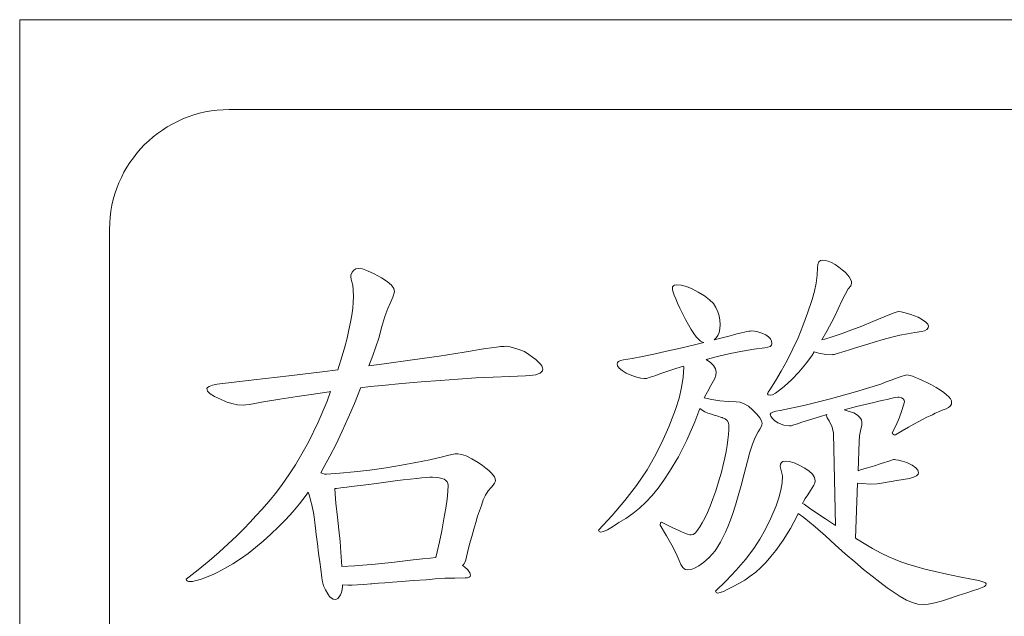
# Model space of a CAD drawing. Extents: x 5 to 1370, y 5 to 940.
# Drawn here: x 253 to 261, y 605 to 610 of the extents above; entities that cross this region are included whole.
import ezdxf

# ---------------------------------------------------------------- set-up
doc = ezdxf.new("R2010")
doc.units = 0
doc.header["$LTSCALE"] = 3.5
doc.layers.add('EXT-340H-3D', color=7, linetype='CONTINUOUS')

# ---------------------------------------------------------------- blocks, each defined once
blk = doc.blocks.new('EXT-340H-3DT')
at = {"layer": 'EXT-340H-3D', "color": 7, "linetype": 'Continuous', "lineweight": 15}
for p, q in [((-242.6, -73), (-242.6, -93)), ((-222.6, -73), (-242.6, -73)), ((-224.35, -73.75), (-240.85, -73.75)), ((-241.85, -74.75), (-241.85, -91.25)), ((-235.9366, -75.0421), (-235.9392, -75.0702)), ((-235.9285, -75.0223), (-235.9366, -75.0421)), ((-235.9152, -75.0105), (-235.9285, -75.0223)), ((-235.8969, -75.0065), (-235.9152, -75.0105)), ((-235.876, -75.009), (-235.8969, -75.0065)), ((-235.852, -75.0156), (-235.876, -75.009)), ((-235.824, -75.0279), (-235.852, -75.0156)), ((-235.7929, -75.0442), (-235.824, -75.0279)), ((-239.8257, -75.1079), (-239.8364, -75.1328)), ((-239.8114, -75.0895), (-239.8257, -75.1079)), ((-239.7941, -75.0788), (-239.8114, -75.0895)), ((-239.7732, -75.0753), (-239.7941, -75.0788)), ((-239.739, -75.0804), (-239.7732, -75.0753)), ((-239.6952, -75.0951), (-239.739, -75.0804)), ((-239.6422, -75.1201), (-239.6952, -75.0951)), ((-239.5791, -75.1547), (-239.6422, -75.1201)), ((-235.9392, -75.0702), (-235.9422, -75.1328)), ((-235.7608, -75.0661), (-235.7929, -75.0442)), ((-235.7328, -75.0875), (-235.7608, -75.0661)), ((-235.7089, -75.1084), (-235.7328, -75.0875)), ((-235.6895, -75.1282), (-235.7089, -75.1084)), ((-239.8364, -75.1328), (-239.8353, -75.1461)), ((-239.8353, -75.1461), (-239.8318, -75.1649)), ((-239.8318, -75.1649), (-239.8262, -75.1884)), ((-239.8262, -75.1884), (-239.818, -75.2169)), ((-239.5317, -75.1853), (-239.5791, -75.1547)), ((-239.4975, -75.2149), (-239.5317, -75.1853)), ((-235.9504, -75.198), (-235.9651, -75.2653)), ((-235.9422, -75.1328), (-235.9504, -75.198)), ((-235.6747, -75.1471), (-235.6895, -75.1282)), ((-235.664, -75.1659), (-235.6747, -75.1471)), ((-235.6574, -75.1838), (-235.664, -75.1659)), ((-235.6625, -75.222), (-235.6554, -75.2006)), ((-235.6554, -75.2006), (-235.6574, -75.1838)), ((-239.818, -75.2169), (-239.815, -75.2582)), ((-239.815, -75.2582), (-239.8139, -75.3101)), ((-239.4772, -75.2434), (-239.4975, -75.2149)), ((-239.4848, -75.3152), (-239.4705, -75.2709)), ((-239.4705, -75.2709), (-239.4772, -75.2434)), ((-237.1497, -75.2286), (-237.1518, -75.2388)), ((-237.1518, -75.2388), (-237.1502, -75.2541)), ((-237.1502, -75.2541), (-237.1446, -75.2745)), ((-237.1431, -75.221), (-237.1497, -75.2286)), ((-237.1446, -75.2745), (-237.136, -75.2999)), ((-237.1329, -75.2159), (-237.1431, -75.221)), ((-237.1181, -75.2128), (-237.1329, -75.2159)), ((-237.0784, -75.2164), (-237.1181, -75.2128)), ((-237.0346, -75.2276), (-237.0784, -75.2164)), ((-236.9867, -75.2464), (-237.0346, -75.2276)), ((-236.9352, -75.2729), (-236.9867, -75.2464)), ((-236.8833, -75.305), (-236.9352, -75.2729)), ((-235.9651, -75.2653), (-235.985, -75.3351)), ((-235.7089, -75.2923), (-235.6834, -75.2475)), ((-235.6834, -75.2475), (-235.6625, -75.222)), ((-239.8155, -75.3575), (-239.82, -75.409)), ((-239.8139, -75.3101), (-239.8155, -75.3575)), ((-239.5266, -75.4095), (-239.5026, -75.356)), ((-239.5026, -75.356), (-239.4848, -75.3152)), ((-237.136, -75.2999), (-237.1238, -75.3305)), ((-237.1238, -75.3305), (-237.1085, -75.3662)), ((-237.1085, -75.3662), (-237.0891, -75.4064)), ((-236.8415, -75.3371), (-236.8833, -75.305)), ((-236.8094, -75.3687), (-236.8415, -75.3371)), ((-236.7875, -75.4008), (-236.8094, -75.3687)), ((-235.985, -75.3351), (-236.0222, -75.4482)), ((-235.799, -75.4798), (-235.7364, -75.3478)), ((-235.7364, -75.3478), (-235.7089, -75.2923)), ((-239.82, -75.409), (-239.8272, -75.465)), ((-239.551, -75.4778), (-239.5266, -75.4095)), ((-237.0891, -75.4064), (-237.0667, -75.4523)), ((-237.0667, -75.4523), (-237.0407, -75.5032)), ((-236.7722, -75.437), (-236.7875, -75.4008)), ((-236.7615, -75.4727), (-236.7722, -75.437)), ((-236.0222, -75.4482), (-236.0614, -75.5542)), ((-235.2997, -75.4457), (-235.3354, -75.4599)), ((-235.2753, -75.4375), (-235.2997, -75.4457)), ((-235.262, -75.4345), (-235.2753, -75.4375)), ((-235.2416, -75.4375), (-235.262, -75.4345)), ((-235.2075, -75.4462), (-235.2416, -75.4375)), ((-235.1606, -75.461), (-235.2075, -75.4462)), ((-239.8374, -75.5251), (-239.8511, -75.5893)), ((-239.8272, -75.465), (-239.8374, -75.5251)), ((-239.5765, -75.5603), (-239.551, -75.4778)), ((-237.0407, -75.5032), (-237.0168, -75.5481)), ((-236.7549, -75.5088), (-236.7615, -75.4727)), ((-236.7528, -75.5445), (-236.7549, -75.5088)), ((-235.8622, -75.6), (-235.799, -75.4798)), ((-235.4781, -75.5201), (-235.5687, -75.5567)), ((-235.3828, -75.4798), (-235.4781, -75.5201)), ((-235.3354, -75.4599), (-235.3828, -75.4798)), ((-235.1, -75.4818), (-235.1606, -75.461)), ((-235.0623, -75.5048), (-235.1, -75.4818)), ((-235.0348, -75.5251), (-235.0623, -75.5048)), ((-235.019, -75.5425), (-235.0348, -75.5251)), ((-239.8511, -75.5893), (-239.8674, -75.6576)), ((-239.6025, -75.6576), (-239.5765, -75.5603)), ((-237.0168, -75.5481), (-236.9943, -75.5868)), ((-236.9943, -75.5868), (-236.9729, -75.6199)), ((-236.7712, -75.6357), (-236.761, -75.6102)), ((-236.761, -75.6102), (-236.7549, -75.5797)), ((-236.7549, -75.5797), (-236.7528, -75.5445)), ((-236.5735, -75.6138), (-236.6015, -75.6204)), ((-236.5495, -75.6082), (-236.5735, -75.6138)), ((-236.5297, -75.6036), (-236.5495, -75.6082)), ((-236.5134, -75.6006), (-236.5297, -75.6036)), ((-236.5011, -75.5985), (-236.5134, -75.6006)), ((-236.493, -75.598), (-236.5011, -75.5985)), ((-236.466, -75.6), (-236.493, -75.598)), ((-236.4369, -75.6057), (-236.466, -75.6)), ((-236.4054, -75.6153), (-236.4369, -75.6057)), ((-236.3722, -75.6291), (-236.4054, -75.6153)), ((-236.0614, -75.5542), (-236.1022, -75.6546)), ((-235.9045, -75.6733), (-235.8622, -75.6)), ((-235.6538, -75.5893), (-235.7338, -75.6189)), ((-235.5687, -75.5567), (-235.6538, -75.5893)), ((-235.1876, -75.6209), (-235.128, -75.6102)), ((-235.128, -75.6102), (-235.072, -75.6021)), ((-235.072, -75.6021), (-235.0465, -75.5955)), ((-235.0465, -75.5955), (-235.0282, -75.5858)), ((-235.0282, -75.5858), (-235.017, -75.573)), ((-235.0134, -75.5578), (-235.019, -75.5425)), ((-235.017, -75.573), (-235.0134, -75.5578)), ((-239.8674, -75.6576), (-239.8863, -75.73)), ((-239.6534, -75.8038), (-239.6025, -75.6576)), ((-236.9729, -75.6199), (-236.9531, -75.6464)), ((-236.8887, -75.6934), (-236.9561, -75.7101)), ((-236.9531, -75.6464), (-236.9342, -75.6673)), ((-236.9342, -75.6673), (-236.9164, -75.6826)), ((-236.9164, -75.6826), (-236.8996, -75.6912)), ((-236.8996, -75.6912), (-236.8887, -75.6934)), ((-236.6693, -75.6383), (-236.8028, -75.6721)), ((-236.8028, -75.6721), (-236.7854, -75.6566)), ((-236.7854, -75.6566), (-236.7712, -75.6357)), ((-236.6336, -75.6286), (-236.6693, -75.6383)), ((-236.6015, -75.6204), (-236.6336, -75.6286)), ((-236.3493, -75.6464), (-236.3722, -75.6291)), ((-236.333, -75.6642), (-236.3493, -75.6464)), ((-236.3233, -75.6826), (-236.333, -75.6642)), ((-236.3203, -75.7014), (-236.3233, -75.6826)), ((-236.1022, -75.6546), (-236.145, -75.7478)), ((-235.878, -75.6658), (-235.9045, -75.6733)), ((-235.8087, -75.6444), (-235.878, -75.6658)), ((-235.7338, -75.6189), (-235.8087, -75.6444)), ((-235.5484, -75.7152), (-235.4679, -75.6907)), ((-235.4679, -75.6907), (-235.3919, -75.6693)), ((-235.3919, -75.6693), (-235.3196, -75.6505)), ((-235.3196, -75.6505), (-235.2518, -75.6342)), ((-235.2518, -75.6342), (-235.1876, -75.6209)), ((-239.8863, -75.73), (-239.9087, -75.8069)), ((-238.8902, -75.7758), (-239.0986, -75.8074)), ((-238.8229, -75.7641), (-238.8902, -75.7758)), ((-238.7623, -75.7539), (-238.8229, -75.7641)), ((-238.7083, -75.7453), (-238.7623, -75.7539)), ((-238.6604, -75.7381), (-238.7083, -75.7453)), ((-238.6197, -75.7325), (-238.6604, -75.7381)), ((-238.585, -75.7284), (-238.6197, -75.7325)), ((-238.5565, -75.7264), (-238.585, -75.7284)), ((-238.5351, -75.7254), (-238.5565, -75.7264)), ((-238.5167, -75.7284), (-238.5351, -75.7254)), ((-238.4862, -75.7366), (-238.5167, -75.7284)), ((-238.4423, -75.7509), (-238.4862, -75.7366)), ((-238.3863, -75.7707), (-238.4423, -75.7509)), ((-238.3501, -75.7942), (-238.3863, -75.7707)), ((-237.2002, -75.7672), (-237.3067, -75.7911)), ((-237.0835, -75.7407), (-237.2002, -75.7672)), ((-236.9561, -75.7101), (-237.0835, -75.7407)), ((-236.6677, -75.7865), (-236.5669, -75.7661)), ((-236.5669, -75.7661), (-236.4711, -75.7498)), ((-236.4711, -75.7498), (-236.3804, -75.7376)), ((-236.3804, -75.7376), (-236.3539, -75.7335)), ((-236.3539, -75.7335), (-236.335, -75.7264)), ((-236.335, -75.7264), (-236.3238, -75.7157)), ((-236.3238, -75.7157), (-236.3203, -75.7014)), ((-236.145, -75.7478), (-236.1934, -75.8441)), ((-235.9881, -75.8049), (-235.9666, -75.7721)), ((-235.9666, -75.7721), (-235.9285, -75.783)), ((-235.9285, -75.783), (-235.8699, -75.7931)), ((-235.7848, -75.7891), (-235.7084, -75.7661)), ((-235.7084, -75.7661), (-235.6727, -75.7549)), ((-235.6727, -75.7549), (-235.6324, -75.7422)), ((-235.6324, -75.7422), (-235.5484, -75.7152)), ((-239.9087, -75.8069), (-239.9438, -75.9214)), ((-239.6843, -75.888), (-239.6534, -75.8038)), ((-239.3212, -75.839), (-239.5582, -75.8716)), ((-239.0986, -75.8074), (-239.3212, -75.839)), ((-238.319, -75.8161), (-238.3501, -75.7942)), ((-238.2926, -75.837), (-238.319, -75.8161)), ((-238.2706, -75.8558), (-238.2926, -75.837)), ((-238.2538, -75.8736), (-238.2706, -75.8558)), ((-237.6103, -75.8609), (-237.6134, -75.8721)), ((-237.6001, -75.8517), (-237.6103, -75.8609)), ((-237.5838, -75.8451), (-237.6001, -75.8517)), ((-237.5609, -75.84), (-237.5838, -75.8451)), ((-237.487, -75.8273), (-237.5609, -75.84)), ((-237.4019, -75.811), (-237.487, -75.8273)), ((-237.3067, -75.7911), (-237.4019, -75.811)), ((-236.8694, -75.836), (-236.7737, -75.811)), ((-236.8338, -75.8599), (-236.8694, -75.836)), ((-236.8074, -75.8859), (-236.8338, -75.8599)), ((-236.7737, -75.811), (-236.6677, -75.7865)), ((-236.1934, -75.8441), (-236.2423, -75.9333)), ((-236.04, -75.8762), (-235.9881, -75.8049)), ((-235.8699, -75.7931), (-235.8164, -75.7967)), ((-235.8164, -75.7967), (-235.8108, -75.7957)), ((-235.8108, -75.7957), (-235.8001, -75.7931)), ((-235.8001, -75.7931), (-235.7848, -75.7891)), ((-240.0738, -75.9378), (-240.3525, -75.972)), ((-239.9438, -75.9214), (-240.0738, -75.9378)), ((-239.5582, -75.8716), (-239.6843, -75.888)), ((-238.2554, -75.9496), (-238.2431, -75.9404)), ((-238.2421, -75.89), (-238.2538, -75.8736)), ((-238.2431, -75.9404), (-238.236, -75.9297)), ((-238.235, -75.9047), (-238.2421, -75.89)), ((-238.236, -75.9297), (-238.2324, -75.918)), ((-238.2324, -75.918), (-238.235, -75.9047)), ((-237.6134, -75.8721), (-237.6088, -75.89)), ((-237.6088, -75.89), (-237.5945, -75.9088)), ((-237.5945, -75.9088), (-237.5706, -75.9292)), ((-237.5706, -75.9292), (-237.5375, -75.9511)), ((-237.2486, -75.9521), (-237.1222, -75.9103)), ((-237.1222, -75.9103), (-237.0591, -75.891)), ((-237.057, -75.8996), (-237.0611, -75.9832)), ((-237.0591, -75.891), (-237.057, -75.8996)), ((-236.791, -75.9134), (-236.8074, -75.8859)), ((-236.786, -75.9419), (-236.791, -75.9134)), ((-236.789, -75.9674), (-236.786, -75.9419)), ((-236.2423, -75.9333), (-236.2907, -76.0153)), ((-236.1552, -76.0041), (-236.0961, -75.9429)), ((-236.0961, -75.9429), (-236.04, -75.8762)), ((-240.6454, -76.0066), (-240.9527, -76.0418)), ((-240.3525, -75.972), (-240.6454, -76.0066)), ((-239.4089, -76.0367), (-239.2474, -76.0224)), ((-239.2474, -76.0224), (-239.0909, -76.0102)), ((-239.0909, -76.0102), (-238.9386, -75.999)), ((-238.9386, -75.999), (-238.7914, -75.9903)), ((-238.7914, -75.9903), (-238.6487, -75.9827)), ((-238.6487, -75.9827), (-238.5106, -75.9771)), ((-238.5106, -75.9771), (-238.3771, -75.973)), ((-238.3771, -75.973), (-238.3445, -75.971)), ((-238.3445, -75.971), (-238.3155, -75.9679)), ((-238.3155, -75.9679), (-238.2915, -75.9633)), ((-238.2915, -75.9633), (-238.2712, -75.9567)), ((-238.2712, -75.9567), (-238.2554, -75.9496)), ((-237.5375, -75.9511), (-237.4896, -75.9705)), ((-237.4896, -75.9705), (-237.4483, -75.9847)), ((-237.4483, -75.9847), (-237.4137, -75.9929)), ((-237.4137, -75.9929), (-237.3861, -75.9959)), ((-237.3861, -75.9959), (-237.3668, -75.9934)), ((-237.3668, -75.9934), (-237.3377, -75.9847)), ((-237.3377, -75.9847), (-237.298, -75.9715)), ((-237.298, -75.9715), (-237.2486, -75.9521)), ((-237.0611, -75.9832), (-237.0743, -76.0698)), ((-236.8308, -76.054), (-236.7982, -75.9939)), ((-236.7982, -75.9939), (-236.789, -75.9674)), ((-236.2907, -76.0153), (-236.3391, -76.0902)), ((-236.2184, -76.0606), (-236.1552, -76.0041)), ((-235.366, -76.0229), (-235.4123, -76.0408)), ((-235.3247, -76.0076), (-235.366, -76.0229)), ((-235.289, -75.9944), (-235.3247, -76.0076)), ((-235.259, -75.9837), (-235.289, -75.9944)), ((-235.2345, -75.9756), (-235.259, -75.9837)), ((-235.2151, -75.9694), (-235.2345, -75.9756)), ((-235.2014, -75.9659), (-235.2151, -75.9694)), ((-235.1932, -75.9649), (-235.2014, -75.9659)), ((-235.1815, -75.9664), (-235.1932, -75.9649)), ((-235.1652, -75.9699), (-235.1815, -75.9664)), ((-235.1459, -75.9766), (-235.1652, -75.9699)), ((-235.1219, -75.9852), (-235.1459, -75.9766)), ((-235.0944, -75.9969), (-235.1219, -75.9852)), ((-235.0623, -76.0112), (-235.0944, -75.9969)), ((-235.0271, -76.0275), (-235.0623, -76.0112)), ((-234.9874, -76.0469), (-235.0271, -76.0275)), ((-241.0332, -76.0698), (-241.0388, -76.079)), ((-241.0388, -76.079), (-241.0317, -76.0999)), ((-241.0174, -76.0601), (-241.0332, -76.0698)), ((-241.0317, -76.0999), (-241.0103, -76.1213)), ((-240.9904, -76.051), (-241.0174, -76.0601)), ((-240.9527, -76.0418), (-240.9904, -76.051)), ((-240.1472, -76.1243), (-240.0172, -76.1055)), ((-240.0054, -76.1039), (-240.034, -76.1834)), ((-240.0172, -76.1055), (-240.0054, -76.1039)), ((-239.8063, -76.2023), (-239.7553, -76.0759)), ((-239.7553, -76.0759), (-239.7538, -76.0718)), ((-239.7538, -76.0718), (-239.6743, -76.0627)), ((-239.6743, -76.0627), (-239.575, -76.0525)), ((-239.575, -76.0525), (-239.4089, -76.0367)), ((-237.0743, -76.0698), (-237.0957, -76.1595)), ((-236.8822, -76.1508), (-236.8588, -76.1065)), ((-236.8588, -76.1065), (-236.8308, -76.054)), ((-236.3529, -76.108), (-236.3575, -76.1228)), ((-236.3391, -76.0902), (-236.3529, -76.108)), ((-236.2912, -76.1162), (-236.2586, -76.0927)), ((-236.2586, -76.0927), (-236.2184, -76.0606)), ((-235.6222, -76.107), (-235.8327, -76.1656)), ((-235.4123, -76.0408), (-235.6222, -76.107)), ((-234.9482, -76.0698), (-234.9874, -76.0469)), ((-234.914, -76.0917), (-234.9482, -76.0698)), ((-234.8855, -76.1121), (-234.914, -76.0917)), ((-241.0103, -76.1213), (-240.9741, -76.1437)), ((-240.9741, -76.1437), (-240.9241, -76.1666)), ((-240.9241, -76.1666), (-240.8763, -76.1885)), ((-240.8763, -76.1885), (-240.8278, -76.2043)), ((-240.6378, -76.2033), (-240.5823, -76.1926)), ((-240.5823, -76.1926), (-240.4294, -76.1676)), ((-240.4294, -76.1676), (-240.2847, -76.1447)), ((-240.2847, -76.1447), (-240.1472, -76.1243)), ((-240.034, -76.1834), (-240.1079, -76.3587)), ((-237.0957, -76.1595), (-237.1263, -76.2522)), ((-236.8855, -76.1572), (-236.8822, -76.1508)), ((-236.8211, -76.1712), (-236.8855, -76.1572)), ((-236.7544, -76.1814), (-236.8211, -76.1712)), ((-236.6866, -76.1875), (-236.7544, -76.1814)), ((-236.6178, -76.1895), (-236.6866, -76.1875)), ((-236.5847, -76.1936), (-236.6178, -76.1895)), ((-236.5511, -76.2058), (-236.5847, -76.1936)), ((-236.3575, -76.1228), (-236.3513, -76.1315)), ((-236.3513, -76.1315), (-236.334, -76.1345)), ((-236.334, -76.1345), (-236.3162, -76.1299)), ((-236.3162, -76.1299), (-236.2912, -76.1162)), ((-235.8327, -76.1656), (-236.0426, -76.2171)), ((-235.4684, -76.1951), (-235.4271, -76.185)), ((-235.4271, -76.185), (-235.3899, -76.1758)), ((-235.3899, -76.1758), (-235.3573, -76.1687)), ((-235.3573, -76.1687), (-235.3288, -76.162)), ((-235.3288, -76.162), (-235.3053, -76.1574)), ((-235.3053, -76.1574), (-235.2855, -76.1539)), ((-235.2855, -76.1539), (-235.2702, -76.1518)), ((-235.2702, -76.1518), (-235.2595, -76.1513)), ((-235.2595, -76.1513), (-235.2396, -76.1554)), ((-235.2396, -76.1554), (-235.2253, -76.1636)), ((-235.2141, -76.1906), (-235.235, -76.2604)), ((-235.2253, -76.1636), (-235.2172, -76.1753)), ((-235.2172, -76.1753), (-235.2141, -76.1906)), ((-234.8621, -76.1309), (-234.8855, -76.1121)), ((-234.8437, -76.1488), (-234.8621, -76.1309)), ((-234.8305, -76.1651), (-234.8437, -76.1488)), ((-234.8228, -76.1799), (-234.8305, -76.1651)), ((-234.8203, -76.1936), (-234.8228, -76.1799)), ((-234.8228, -76.2099), (-234.8203, -76.1936)), ((-240.8278, -76.2043), (-240.7805, -76.214)), ((-240.7805, -76.214), (-240.7326, -76.2171)), ((-240.7326, -76.2171), (-240.7132, -76.2155)), ((-240.7132, -76.2155), (-240.6816, -76.2109)), ((-240.6816, -76.2109), (-240.6378, -76.2033)), ((-239.8572, -76.3225), (-239.8063, -76.2023)), ((-237.1263, -76.2522), (-237.1813, -76.3969)), ((-236.9633, -76.3551), (-236.9219, -76.2444)), ((-236.9219, -76.2444), (-236.9036, -76.2599)), ((-236.9036, -76.2599), (-236.8807, -76.2736)), ((-236.8807, -76.2736), (-236.8547, -76.2843)), ((-236.5169, -76.2267), (-236.5511, -76.2058)), ((-236.4818, -76.2558), (-236.5169, -76.2267)), ((-236.4471, -76.2914), (-236.4818, -76.2558)), ((-236.3136, -76.2751), (-236.3289, -76.2833)), ((-236.2887, -76.268), (-236.3136, -76.2751)), ((-236.253, -76.2614), (-236.2887, -76.268)), ((-236.0426, -76.2171), (-236.253, -76.2614)), ((-235.7185, -76.2561), (-235.6141, -76.2293)), ((-235.6839, -76.266), (-235.7185, -76.2561)), ((-235.6365, -76.2823), (-235.6839, -76.266)), ((-235.6141, -76.2293), (-235.4684, -76.1951)), ((-235.235, -76.2604), (-235.259, -76.3271)), ((-234.9573, -76.2843), (-234.9308, -76.2716)), ((-234.9308, -76.2716), (-234.9003, -76.2599)), ((-234.9003, -76.2599), (-234.8646, -76.2492)), ((-234.8646, -76.2492), (-234.8452, -76.2374)), ((-234.8452, -76.2374), (-234.8315, -76.2247)), ((-234.8315, -76.2247), (-234.8228, -76.2099)), ((-239.9082, -76.4356), (-239.8572, -76.3225)), ((-237.03, -76.508), (-236.9633, -76.3551)), ((-236.8547, -76.2843), (-236.8262, -76.293)), ((-236.8262, -76.293), (-236.8017, -76.3006)), ((-236.8017, -76.3006), (-236.7814, -76.3072)), ((-236.7814, -76.3072), (-236.764, -76.3123)), ((-236.764, -76.3123), (-236.7508, -76.3169)), ((-236.7508, -76.3169), (-236.7416, -76.3195)), ((-236.7416, -76.3195), (-236.736, -76.3215)), ((-236.736, -76.3215), (-236.734, -76.322)), ((-236.734, -76.322), (-236.71, -76.3317)), ((-236.71, -76.3317), (-236.6932, -76.346)), ((-236.6932, -76.346), (-236.683, -76.3648)), ((-236.4227, -76.322), (-236.4471, -76.2914)), ((-236.4079, -76.348), (-236.4227, -76.322)), ((-236.4028, -76.3694), (-236.4079, -76.348)), ((-236.3289, -76.2833), (-236.334, -76.2914)), ((-236.334, -76.2914), (-236.3299, -76.3088)), ((-236.3299, -76.3088), (-236.3182, -76.3266)), ((-236.3182, -76.3266), (-236.2989, -76.3455)), ((-236.2989, -76.3455), (-236.2719, -76.3648)), ((-236.0701, -76.3592), (-235.9147, -76.3113)), ((-235.9147, -76.3113), (-235.8628, -76.2963)), ((-235.8628, -76.2963), (-235.8643, -76.3062)), ((-235.8643, -76.3062), (-235.8587, -76.3235)), ((-235.8587, -76.3235), (-235.8413, -76.3475)), ((-235.8413, -76.3475), (-235.8179, -76.4005)), ((-235.607, -76.3001), (-235.6365, -76.2823)), ((-235.5856, -76.319), (-235.607, -76.3001)), ((-235.5728, -76.3383), (-235.5856, -76.319)), ((-235.5687, -76.3587), (-235.5728, -76.3383)), ((-235.259, -76.3271), (-235.2855, -76.3898)), ((-235.1352, -76.376), (-235.0939, -76.3531)), ((-235.0939, -76.3531), (-235.0577, -76.3342)), ((-235.0577, -76.3342), (-235.0266, -76.3184)), ((-235.0266, -76.3184), (-235.0006, -76.3062)), ((-235.0006, -76.3062), (-234.9792, -76.2976)), ((-234.9792, -76.2976), (-234.9573, -76.2843)), ((-240.1079, -76.3587), (-240.1884, -76.5248)), ((-239.9591, -76.5426), (-239.9082, -76.4356)), ((-237.1813, -76.3969), (-237.2389, -76.5289)), ((-236.6805, -76.4239), (-236.6835, -76.4631)), ((-236.683, -76.3648), (-236.6795, -76.3882)), ((-236.6795, -76.3882), (-236.6805, -76.4239)), ((-236.4594, -76.4861), (-236.4359, -76.4402)), ((-236.4359, -76.4402), (-236.4217, -76.4168)), ((-236.4217, -76.4168), (-236.411, -76.3969)), ((-236.411, -76.3969), (-236.4048, -76.3811)), ((-236.4048, -76.3811), (-236.4028, -76.3694)), ((-236.2719, -76.3648), (-236.2209, -76.3842)), ((-236.2209, -76.3842), (-236.1745, -76.3908)), ((-236.1745, -76.3908), (-236.1598, -76.3888)), ((-236.1598, -76.3888), (-236.1374, -76.3826)), ((-236.1374, -76.3826), (-236.1078, -76.373)), ((-236.1078, -76.373), (-236.0701, -76.3592)), ((-235.8179, -76.4005), (-235.8077, -76.4504)), ((-235.5886, -76.4744), (-235.5789, -76.4173)), ((-235.5789, -76.4173), (-235.5713, -76.3872)), ((-235.5713, -76.3872), (-235.5687, -76.3587)), ((-235.2855, -76.3898), (-235.3155, -76.4494)), ((-235.2885, -76.4647), (-235.2325, -76.4316)), ((-235.2325, -76.4316), (-235.1815, -76.402)), ((-235.1815, -76.402), (-235.1352, -76.376)), ((-237.1003, -76.6471), (-237.03, -76.508)), ((-236.6881, -76.5059), (-236.6948, -76.5528)), ((-236.6835, -76.4631), (-236.6881, -76.5059)), ((-236.4823, -76.5421), (-236.4594, -76.4861)), ((-235.8077, -76.4504), (-235.7893, -77.2215)), ((-235.6014, -76.7646), (-235.5922, -76.5212)), ((-235.5922, -76.5212), (-235.5886, -76.4744)), ((-235.3155, -76.4494), (-235.314, -76.456)), ((-235.314, -76.456), (-235.3089, -76.4606)), ((-235.3089, -76.4606), (-235.3002, -76.4637)), ((-235.3002, -76.4637), (-235.2885, -76.4647)), ((-240.1884, -76.5248), (-240.2434, -76.6226)), ((-240.0101, -76.643), (-239.9591, -76.5426)), ((-237.2389, -76.5289), (-237.2995, -76.6486)), ((-236.7034, -76.6033), (-236.7141, -76.6573)), ((-236.6948, -76.5528), (-236.7034, -76.6033)), ((-236.5037, -76.6089), (-236.4823, -76.5421)), ((-240.2434, -76.6226), (-240.2985, -76.7143)), ((-240.057, -76.7301), (-240.0101, -76.643)), ((-239.1776, -76.6726), (-239.2917, -76.696)), ((-239.0701, -76.6481), (-239.1776, -76.6726)), ((-239.0283, -76.6374), (-239.0701, -76.6481)), ((-238.9931, -76.6292), (-239.0283, -76.6374)), ((-238.9651, -76.6247), (-238.9931, -76.6292)), ((-238.9437, -76.6231), (-238.9651, -76.6247)), ((-238.9111, -76.6277), (-238.9437, -76.6231)), ((-238.8719, -76.6415), (-238.9111, -76.6277)), ((-238.825, -76.6649), (-238.8719, -76.6415)), ((-238.7715, -76.697), (-238.825, -76.6649)), ((-237.2995, -76.6486), (-237.3627, -76.7556)), ((-237.1752, -76.7714), (-237.1003, -76.6471)), ((-236.7141, -76.6573), (-236.7268, -76.7148)), ((-236.5511, -76.7902), (-236.5246, -76.6853)), ((-236.5246, -76.6853), (-236.5037, -76.6089)), ((-236.2112, -76.6848), (-236.2286, -76.6873)), ((-236.1756, -76.6883), (-236.2112, -76.6848)), ((-235.3374, -76.6822), (-235.3644, -76.6909)), ((-235.3043, -76.672), (-235.3374, -76.6822)), ((-235.2977, -76.671), (-235.3043, -76.672)), ((-235.285, -76.6726), (-235.2977, -76.671)), ((-235.263, -76.6776), (-235.285, -76.6726)), ((-235.233, -76.6858), (-235.263, -76.6776)), ((-235.1938, -76.697), (-235.233, -76.6858)), ((-240.2985, -76.7143), (-240.3535, -76.7999)), ((-240.0869, -76.7809), (-240.057, -76.7301)), ((-239.6784, -76.7597), (-239.8068, -76.7745)), ((-239.5414, -76.7413), (-239.6784, -76.7597)), ((-239.413, -76.7189), (-239.5414, -76.7413)), ((-239.2917, -76.696), (-239.413, -76.7189)), ((-238.7379, -76.721), (-238.7715, -76.697)), ((-238.7088, -76.7429), (-238.7379, -76.721)), ((-238.6844, -76.7638), (-238.7088, -76.7429)), ((-238.6645, -76.7831), (-238.6844, -76.7638)), ((-237.3627, -76.7556), (-237.4514, -76.8865)), ((-236.7268, -76.7148), (-236.7411, -76.7765)), ((-236.2484, -76.7092), (-236.251, -76.7281)), ((-236.251, -76.7281), (-236.2316, -76.8076)), ((-236.2408, -76.6955), (-236.2484, -76.7092)), ((-236.2286, -76.6873), (-236.2408, -76.6955)), ((-236.1358, -76.699), (-236.1756, -76.6883)), ((-236.0925, -76.7174), (-236.1358, -76.699)), ((-236.0456, -76.7429), (-236.0925, -76.7174)), ((-236.0084, -76.7678), (-236.0456, -76.7429)), ((-235.982, -76.7938), (-236.0084, -76.7678)), ((-235.58, -76.7581), (-235.6014, -76.7646)), ((-235.5331, -76.7439), (-235.58, -76.7581)), ((-235.4918, -76.7311), (-235.5331, -76.7439)), ((-235.4551, -76.7199), (-235.4918, -76.7311)), ((-235.4246, -76.7103), (-235.4551, -76.7199)), ((-235.3991, -76.7026), (-235.4246, -76.7103)), ((-235.3792, -76.696), (-235.3991, -76.7026)), ((-235.3644, -76.6909), (-235.3792, -76.696)), ((-235.151, -76.7194), (-235.1938, -76.697)), ((-235.1204, -76.7403), (-235.151, -76.7194)), ((-235.102, -76.7607), (-235.1204, -76.7403)), ((-235.0959, -76.7795), (-235.102, -76.7607)), ((-240.3535, -76.7999), (-240.4085, -76.8799)), ((-240.0692, -76.7877), (-240.0869, -76.7809)), ((-240.0554, -76.7938), (-240.0692, -76.7877)), ((-240.0381, -76.7938), (-240.0554, -76.7938)), ((-239.927, -76.7862), (-240.0381, -76.7938)), ((-239.8068, -76.7745), (-239.927, -76.7862)), ((-239.467, -76.8499), (-239.5424, -76.8595)), ((-239.3997, -76.8417), (-239.467, -76.8499)), ((-239.3396, -76.8346), (-239.3997, -76.8417)), ((-239.2871, -76.829), (-239.3396, -76.8346)), ((-239.2428, -76.8244), (-239.2871, -76.829)), ((-239.2061, -76.8213), (-239.2428, -76.8244)), ((-239.1765, -76.8193), (-239.2061, -76.8213)), ((-239.1551, -76.8188), (-239.1765, -76.8193)), ((-239.1246, -76.8198), (-239.1551, -76.8188)), ((-239.0976, -76.8229), (-239.1246, -76.8198)), ((-239.0752, -76.8285), (-239.0976, -76.8229)), ((-239.0563, -76.8356), (-239.0752, -76.8285)), ((-239.042, -76.8453), (-239.0563, -76.8356)), ((-239.0318, -76.8565), (-239.042, -76.8453)), ((-238.6487, -76.8009), (-238.6645, -76.7831)), ((-238.6375, -76.8167), (-238.6487, -76.8009)), ((-238.6309, -76.8315), (-238.6375, -76.8167)), ((-238.6288, -76.8448), (-238.6309, -76.8315)), ((-238.6309, -76.856), (-238.6288, -76.8448)), ((-237.271, -76.9095), (-237.2226, -76.8432)), ((-237.2226, -76.8432), (-237.1752, -76.7714)), ((-236.7411, -76.7765), (-236.7651, -76.8575)), ((-236.5771, -76.8865), (-236.5511, -76.7902)), ((-236.2316, -76.8076), (-236.2352, -76.8667)), ((-235.9656, -76.8213), (-235.982, -76.7938)), ((-235.9606, -76.8499), (-235.9656, -76.8213)), ((-235.9631, -76.8677), (-235.9606, -76.8499)), ((-235.3879, -76.8667), (-235.2788, -76.8473)), ((-235.2788, -76.8473), (-235.1713, -76.8295)), ((-235.1713, -76.8295), (-235.1382, -76.8188)), ((-235.1382, -76.8188), (-235.1148, -76.8066)), ((-235.1148, -76.8066), (-235.1005, -76.7938)), ((-235.1005, -76.7938), (-235.0959, -76.7795)), ((-240.4085, -76.8799), (-240.4641, -76.9543)), ((-239.9566, -76.9115), (-239.9689, -76.9128)), ((-239.9689, -76.9128), (-239.9673, -76.9589)), ((-239.9199, -76.9074), (-239.9566, -76.9115)), ((-239.87, -76.9013), (-239.9199, -76.9074)), ((-239.8073, -76.8932), (-239.87, -76.9013)), ((-239.7319, -76.884), (-239.8073, -76.8932)), ((-239.6438, -76.8728), (-239.7319, -76.884)), ((-239.5424, -76.8595), (-239.6438, -76.8728)), ((-239.0257, -76.8702), (-239.0318, -76.8565)), ((-239.0237, -76.886), (-239.0257, -76.8702)), ((-239.0257, -76.9375), (-239.0237, -76.886)), ((-238.7103, -76.9676), (-238.6889, -76.9329)), ((-238.6889, -76.9329), (-238.6645, -76.9044)), ((-238.6645, -76.9044), (-238.6487, -76.8855)), ((-238.6487, -76.8855), (-238.6375, -76.8692)), ((-238.6375, -76.8692), (-238.6309, -76.856)), ((-237.4514, -76.8865), (-237.5482, -77.0139)), ((-237.3214, -76.9706), (-237.271, -76.9095)), ((-236.789, -76.9314), (-236.8124, -76.9986)), ((-236.7651, -76.8575), (-236.789, -76.9314)), ((-236.6015, -76.9737), (-236.5771, -76.8865)), ((-236.2454, -76.9278), (-236.2622, -76.9915)), ((-236.2352, -76.8667), (-236.2454, -76.9278)), ((-236.0217, -76.965), (-235.9983, -76.9283)), ((-235.9983, -76.9283), (-235.9707, -76.886)), ((-235.9707, -76.886), (-235.9631, -76.8677)), ((-235.6226, -77.3279), (-235.6052, -76.867)), ((-235.6052, -76.867), (-235.5698, -76.8723)), ((-235.5698, -76.8723), (-235.4938, -76.8764)), ((-235.4938, -76.8764), (-235.4414, -76.8738)), ((-235.4414, -76.8738), (-235.3879, -76.8667)), ((-240.4641, -76.9543), (-240.5191, -77.0226)), ((-240.2638, -77.0399), (-240.2093, -76.9681)), ((-240.2093, -76.9681), (-240.1929, -76.9444)), ((-240.1929, -76.9444), (-240.1808, -76.9742)), ((-240.1808, -76.9742), (-240.1691, -77.0221)), ((-239.9673, -76.9589), (-239.9607, -77.0363)), ((-239.0431, -77.0776), (-239.0324, -77.0012)), ((-239.0324, -77.0012), (-239.0257, -76.9375)), ((-238.746, -77.0552), (-238.7297, -77.0083)), ((-238.7297, -77.0083), (-238.7103, -76.9676)), ((-237.5482, -77.0139), (-237.6536, -77.1382)), ((-237.3734, -77.0267), (-237.3214, -76.9706)), ((-236.8124, -76.9986), (-236.8354, -77.0593)), ((-236.6249, -77.0521), (-236.6015, -76.9737)), ((-236.2622, -76.9915), (-236.2861, -77.0567)), ((-236.0574, -77.0221), (-236.0416, -76.9966)), ((-236.0416, -76.9966), (-236.0217, -76.965)), ((-240.5746, -77.0847), (-240.6297, -77.1413)), ((-240.5191, -77.0226), (-240.5746, -77.0847)), ((-240.3204, -77.1077), (-240.2638, -77.0399)), ((-240.1691, -77.0221), (-240.1624, -77.0481)), ((-240.1624, -77.0481), (-240.1553, -77.0781)), ((-240.1553, -77.0781), (-240.1487, -77.1133)), ((-239.9607, -77.0363), (-239.9474, -77.1525)), ((-239.0583, -77.1663), (-239.0431, -77.0776)), ((-238.7771, -77.1449), (-238.7613, -77.098)), ((-238.7613, -77.098), (-238.746, -77.0552)), ((-237.4824, -77.1224), (-237.4269, -77.0771)), ((-237.4269, -77.0771), (-237.3734, -77.0267)), ((-236.8354, -77.0593), (-236.8578, -77.1128)), ((-236.6474, -77.1214), (-236.6249, -77.0521)), ((-236.2861, -77.0567), (-236.3294, -77.1591)), ((-236.0639, -77.0368), (-236.0574, -77.0221)), ((-236.0512, -77.0445), (-236.0639, -77.0368)), ((-235.9947, -77.0847), (-236.0512, -77.0445)), ((-235.8719, -77.1673), (-235.9947, -77.0847)), ((-240.6297, -77.1413), (-240.6755, -77.1943)), ((-240.4386, -77.232), (-240.3785, -77.1719)), ((-240.3785, -77.1719), (-240.3204, -77.1077)), ((-240.1487, -77.1133), (-240.1426, -77.1525)), ((-240.1426, -77.1525), (-240.1359, -77.1958)), ((-239.9474, -77.1525), (-239.9357, -77.259)), ((-239.0757, -77.2671), (-239.0583, -77.1663)), ((-238.7934, -77.1963), (-238.7771, -77.1449)), ((-237.6536, -77.1382), (-237.7678, -77.2595)), ((-237.5976, -77.1973), (-237.539, -77.1627)), ((-237.539, -77.1627), (-237.4824, -77.1224)), ((-236.8802, -77.1591), (-236.9021, -77.1989)), ((-236.8578, -77.1128), (-236.8802, -77.1591)), ((-236.6688, -77.1821), (-236.6474, -77.1214)), ((-236.3294, -77.1591), (-236.3748, -77.2524)), ((-236.1659, -77.2468), (-236.1098, -77.1398)), ((-236.1098, -77.1398), (-236.1016, -77.1212)), ((-236.1016, -77.1212), (-236.0553, -77.1561)), ((-236.0553, -77.1561), (-235.9606, -77.232)), ((-235.7893, -77.2215), (-235.8719, -77.1673)), ((-240.729, -77.2508), (-240.7901, -77.3115)), ((-240.6755, -77.1943), (-240.729, -77.2508)), ((-240.5028, -77.2936), (-240.4386, -77.232)), ((-240.1359, -77.1958), (-240.1298, -77.2442)), ((-240.1298, -77.2442), (-240.1237, -77.2967)), ((-239.9357, -77.259), (-239.926, -77.3558)), ((-238.8265, -77.3125), (-238.8097, -77.2519)), ((-238.8097, -77.2519), (-238.7934, -77.1963)), ((-237.7678, -77.2595), (-237.7637, -77.2722)), ((-237.727, -77.2712), (-237.6934, -77.2564)), ((-237.6934, -77.2564), (-237.6501, -77.232)), ((-237.6501, -77.232), (-237.5976, -77.1973)), ((-237.2506, -77.2004), (-237.2537, -77.2198)), ((-237.2537, -77.2198), (-237.2002, -77.3079)), ((-237.242, -77.1938), (-237.2506, -77.2004)), ((-237.1915, -77.2187), (-237.242, -77.1938)), ((-237.1472, -77.2401), (-237.1915, -77.2187)), ((-237.108, -77.2585), (-237.1472, -77.2401)), ((-237.0743, -77.2733), (-237.108, -77.2585)), ((-236.9414, -77.2615), (-236.9597, -77.2829)), ((-236.9235, -77.232), (-236.9414, -77.2615)), ((-236.9021, -77.1989), (-236.9235, -77.232)), ((-236.7085, -77.2768), (-236.6891, -77.234)), ((-236.6891, -77.234), (-236.6688, -77.1821)), ((-236.3748, -77.2524), (-236.4227, -77.3369)), ((-236.2255, -77.3441), (-236.1659, -77.2468)), ((-235.9606, -77.232), (-235.8729, -77.3079)), ((-240.7901, -77.3115), (-240.8589, -77.3757)), ((-240.5665, -77.3512), (-240.5028, -77.2936)), ((-240.1237, -77.2967), (-240.1176, -77.3538)), ((-239.0945, -77.3589), (-239.0757, -77.2671)), ((-238.8438, -77.3772), (-238.8265, -77.3125)), ((-237.7637, -77.2722), (-237.751, -77.2763)), ((-237.751, -77.2763), (-237.727, -77.2712)), ((-237.2002, -77.3079), (-237.1559, -77.3864)), ((-237.0463, -77.285), (-237.0743, -77.2733)), ((-237.0239, -77.2931), (-237.0463, -77.285)), ((-237.0071, -77.2982), (-237.0239, -77.2931)), ((-236.9959, -77.2998), (-237.0071, -77.2982)), ((-236.9775, -77.2957), (-236.9959, -77.2998)), ((-236.9597, -77.2829), (-236.9775, -77.2957)), ((-236.7508, -77.3614), (-236.7085, -77.2768)), ((-236.4227, -77.3369), (-236.4721, -77.4124)), ((-236.2887, -77.4312), (-236.2255, -77.3441)), ((-235.8729, -77.3079), (-235.7919, -77.3828)), ((-235.5637, -77.3639), (-235.6226, -77.3279)), ((-240.8589, -77.3757), (-240.9354, -77.4434)), ((-240.6938, -77.4541), (-240.6302, -77.4047)), ((-240.6302, -77.4047), (-240.5665, -77.3512)), ((-240.1176, -77.3538), (-240.1171, -77.3583)), ((-240.1171, -77.3583), (-240.1151, -77.3726)), ((-240.1151, -77.3726), (-240.112, -77.3966)), ((-240.112, -77.3966), (-240.1074, -77.4297)), ((-239.926, -77.3558), (-239.9184, -77.4439)), ((-239.1139, -77.4419), (-239.0945, -77.3589)), ((-238.8612, -77.4465), (-238.8438, -77.3772)), ((-237.1559, -77.3864), (-237.1212, -77.4546)), ((-236.7951, -77.4317), (-236.7508, -77.3614)), ((-236.4721, -77.4124), (-236.5419, -77.5051)), ((-235.7919, -77.3828), (-235.7084, -77.4567)), ((-235.4811, -77.4124), (-235.5637, -77.3639)), ((-235.4077, -77.4521), (-235.4811, -77.4124)), ((-240.9354, -77.4434), (-241.0194, -77.5153)), ((-240.8202, -77.5407), (-240.757, -77.4995)), ((-240.757, -77.4995), (-240.6938, -77.4541)), ((-240.1074, -77.4297), (-240.1018, -77.4725)), ((-240.1018, -77.4725), (-240.0947, -77.5244)), ((-239.9184, -77.4439), (-239.9123, -77.5224)), ((-239.471, -77.5285), (-239.3151, -77.5081)), ((-239.3151, -77.5081), (-239.2372, -77.499)), ((-239.2372, -77.499), (-239.174, -77.4929)), ((-239.174, -77.4929), (-239.1269, -77.489)), ((-239.1269, -77.489), (-239.1139, -77.4419)), ((-238.879, -77.5199), (-238.8612, -77.4465)), ((-237.1212, -77.4546), (-237.0952, -77.5132)), ((-236.8929, -77.5306), (-236.843, -77.4883)), ((-236.843, -77.4883), (-236.7951, -77.4317)), ((-236.5419, -77.5051), (-236.6183, -77.5953)), ((-236.3697, -77.528), (-236.3284, -77.4816)), ((-236.3284, -77.4816), (-236.2887, -77.4312)), ((-235.7084, -77.4567), (-235.6294, -77.525)), ((-235.3446, -77.4837), (-235.4077, -77.4521)), ((-235.2916, -77.5066), (-235.3446, -77.4837)), ((-235.2442, -77.5255), (-235.2916, -77.5066)), ((-241.1106, -77.5907), (-241.21, -77.6697)), ((-241.0194, -77.5153), (-241.1106, -77.5907)), ((-240.9461, -77.6111), (-240.8834, -77.5779)), ((-240.8834, -77.5779), (-240.8202, -77.5407)), ((-240.0947, -77.5244), (-240.0865, -77.5861)), ((-240.0865, -77.5861), (-240.0768, -77.6574)), ((-239.9123, -77.5224), (-239.9095, -77.5645)), ((-239.9095, -77.5645), (-239.8017, -77.5586)), ((-239.8017, -77.5586), (-239.6336, -77.5448)), ((-239.6336, -77.5448), (-239.471, -77.5285)), ((-238.9036, -77.5544), (-238.8933, -77.5438)), ((-238.8856, -77.5678), (-238.9036, -77.5544)), ((-238.8933, -77.5438), (-238.879, -77.5199)), ((-238.8591, -77.5927), (-238.8856, -77.5678)), ((-237.0952, -77.5132), (-237.0804, -77.5479)), ((-237.0804, -77.5479), (-237.0636, -77.5728)), ((-237.0636, -77.5728), (-237.0438, -77.5876)), ((-237.0438, -77.5876), (-237.0219, -77.5927)), ((-237.0219, -77.5927), (-236.9959, -77.5886)), ((-236.9959, -77.5886), (-236.9658, -77.5769)), ((-236.9658, -77.5769), (-236.9317, -77.5576)), ((-236.9317, -77.5576), (-236.8929, -77.5306)), ((-236.4558, -77.6105), (-236.412, -77.5713)), ((-236.412, -77.5713), (-236.3697, -77.528)), ((-235.6294, -77.525), (-235.555, -77.5876)), ((-235.555, -77.5876), (-235.4847, -77.6442)), ((-235.1866, -77.5448), (-235.2442, -77.5255)), ((-235.1199, -77.5647), (-235.1866, -77.5448)), ((-235.0429, -77.5856), (-235.1199, -77.5647)), ((-234.9568, -77.6065), (-235.0429, -77.5856)), ((-241.21, -77.6697), (-241.2079, -77.6783)), ((-241.1127, -77.6778), (-241.0857, -77.6697)), ((-241.0857, -77.6697), (-241.0551, -77.6584)), ((-241.0551, -77.6584), (-241.022, -77.6452)), ((-241.022, -77.6452), (-240.9853, -77.6294)), ((-240.9853, -77.6294), (-240.9461, -77.6111)), ((-240.0768, -77.6574), (-240.0723, -77.6926)), ((-239.2076, -77.6742), (-239.1317, -77.6676)), ((-239.1317, -77.6676), (-239.0517, -77.6625)), ((-239.0517, -77.6625), (-238.9687, -77.66)), ((-238.9687, -77.66), (-238.8815, -77.659)), ((-238.8815, -77.659), (-238.8622, -77.6574)), ((-238.8622, -77.6574), (-238.8484, -77.6533)), ((-238.8428, -77.6156), (-238.8591, -77.5927)), ((-238.8484, -77.6533), (-238.8403, -77.6462)), ((-238.8377, -77.636), (-238.8428, -77.6156)), ((-238.8403, -77.6462), (-238.8377, -77.636)), ((-236.6183, -77.5953), (-236.7014, -77.6829)), ((-236.5475, -77.6778), (-236.5011, -77.6457)), ((-236.5011, -77.6457), (-236.4558, -77.6105)), ((-235.4847, -77.6442), (-235.419, -77.6956)), ((-234.861, -77.6284), (-234.9568, -77.6065)), ((-234.7551, -77.6503), (-234.861, -77.6284)), ((-234.6399, -77.6732), (-234.7551, -77.6503)), ((-234.5925, -77.6819), (-234.6399, -77.6732)), ((-241.2079, -77.6783), (-241.2013, -77.6839)), ((-241.2013, -77.6839), (-241.1911, -77.688)), ((-241.1911, -77.688), (-241.1763, -77.689)), ((-241.1763, -77.689), (-241.158, -77.688)), ((-241.158, -77.688), (-241.1371, -77.6839)), ((-241.1371, -77.6839), (-241.1127, -77.6778)), ((-240.0723, -77.6926), (-240.0626, -77.7262)), ((-240.0626, -77.7262), (-240.0478, -77.7598)), ((-239.9087, -77.7568), (-239.9051, -77.7308)), ((-239.9051, -77.7308), (-239.9047, -77.7171)), ((-239.9047, -77.7171), (-239.8603, -77.7196)), ((-239.8603, -77.7196), (-239.8236, -77.7191)), ((-239.8236, -77.7191), (-239.7793, -77.7165)), ((-239.7793, -77.7165), (-239.7278, -77.713)), ((-239.7278, -77.713), (-239.6682, -77.7079)), ((-239.6682, -77.7079), (-239.6611, -77.7074)), ((-239.6611, -77.7074), (-239.6392, -77.7058)), ((-239.6392, -77.7058), (-239.6035, -77.7033)), ((-239.6035, -77.7033), (-239.5531, -77.6992)), ((-239.5531, -77.6992), (-239.4884, -77.6946)), ((-239.4884, -77.6946), (-239.4089, -77.689)), ((-239.4089, -77.689), (-239.3156, -77.6819)), ((-239.3156, -77.6819), (-239.2076, -77.6742)), ((-236.7014, -77.6829), (-236.791, -77.7685)), ((-236.7253, -77.7716), (-236.6891, -77.7542)), ((-236.6891, -77.7542), (-236.6448, -77.7303)), ((-236.6448, -77.7303), (-236.5954, -77.7058)), ((-236.5954, -77.7058), (-236.5475, -77.6778)), ((-235.419, -77.6956), (-235.3578, -77.741)), ((-235.3578, -77.741), (-235.3013, -77.7812)), ((-234.6471, -77.767), (-234.593, -77.7491)), ((-234.593, -77.7491), (-234.566, -77.74)), ((-234.5589, -77.6911), (-234.5925, -77.6819)), ((-234.566, -77.74), (-234.5472, -77.7298)), ((-234.5385, -77.6997), (-234.5589, -77.6911)), ((-234.5472, -77.7298), (-234.5355, -77.7196)), ((-234.5319, -77.7089), (-234.5385, -77.6997)), ((-234.5355, -77.7196), (-234.5319, -77.7089)), ((-240.0478, -77.7598), (-240.0279, -77.7919)), ((-240.0279, -77.7919), (-240.0126, -77.8133)), ((-240.0126, -77.8133), (-239.9979, -77.8281)), ((-239.9979, -77.8281), (-239.9826, -77.8373)), ((-239.9826, -77.8373), (-239.9678, -77.8403)), ((-239.9678, -77.8403), (-239.9551, -77.8378)), ((-239.9551, -77.8378), (-239.9433, -77.8301)), ((-239.9433, -77.8301), (-239.9326, -77.8179)), ((-239.9326, -77.8179), (-239.923, -77.8001)), ((-239.923, -77.8001), (-239.9148, -77.7802)), ((-239.9148, -77.7802), (-239.9087, -77.7568)), ((-236.791, -77.7685), (-236.787, -77.7812)), ((-236.787, -77.7812), (-236.7742, -77.7853)), ((-236.7742, -77.7853), (-236.7539, -77.7817)), ((-236.7539, -77.7817), (-236.7253, -77.7716)), ((-235.3013, -77.7812), (-235.2488, -77.8154)), ((-235.2488, -77.8154), (-235.1968, -77.8444)), ((-234.8972, -77.85), (-234.8228, -77.8251)), ((-234.8228, -77.8251), (-234.8193, -77.824)), ((-234.8193, -77.824), (-234.8086, -77.8205)), ((-234.8086, -77.8205), (-234.7907, -77.8144)), ((-234.7907, -77.8144), (-234.7653, -77.8062)), ((-234.7653, -77.8062), (-234.6934, -77.7823)), ((-234.6934, -77.7823), (-234.6471, -77.767)), ((-235.1968, -77.8444), (-235.1479, -77.8648)), ((-235.1479, -77.8648), (-235.102, -77.8775)), ((-235.102, -77.8775), (-235.0587, -77.8816)), ((-235.0587, -77.8816), (-235.0149, -77.878)), ((-235.0149, -77.878), (-234.9614, -77.8673)), ((-234.9614, -77.8673), (-234.8972, -77.85))]:
    blk.add_line(p, q, dxfattribs=at)
blk.add_arc((-240.85, -74.75), 1, 90, 180, dxfattribs=at)

msp = doc.modelspace()

# ---------------------------------------------------------------- block references
at = {"layer": 'EXT-340H-3D', "color": 7, "linetype": 'Continuous'}
msp.add_blockref('EXT-340H-3DT', (495.6218, 683.3518), dxfattribs=at)

doc.saveas('drawing.dxf')
